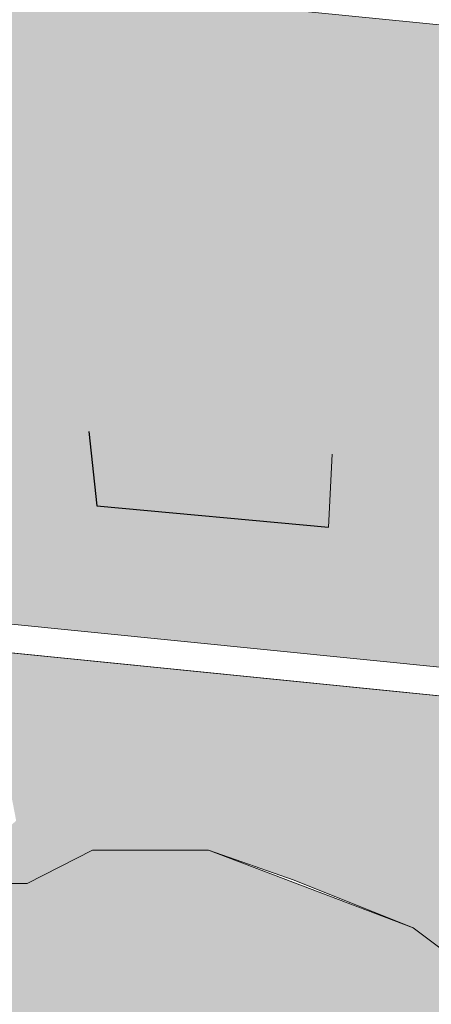
# Model space of a CAD drawing. Units: metres. Extents: x 7676 to 15487, y 389 to 4136.
# Drawn here: x 10700 to 10844, y 1262 to 1606 of the extents above; entities that cross this region are included whole.
import ezdxf

# ---------------------------------------------------------------- set-up
doc = ezdxf.new("R2010")
doc.units = ezdxf.units.M
doc.layers.add('HATCH', color=7, linetype='Continuous', lineweight=0)

msp = doc.modelspace()

# ---------------------------------------------------------------- hatches: boundary and pattern name
at = {"layer": 'HATCH', "true_color": 0x6ba848}
h = msp.add_hatch(color=75, dxfattribs=at)
h.paths.add_polyline_path([(10656.72, 1623.39), (10656.99, 1620.85), (10867.77, 1599.73), (10867.92, 1602.22)])
h.paths.add_polyline_path([(10867.77, 1599.73), (10656.99, 1620.85), (10659.19, 1600.53), (10866.57, 1579.75)])
at = {"layer": 'HATCH', "true_color": 0x91c374}
msp.add_hatch(color=73, dxfattribs=at).paths.add_polyline_path([(10273.6, 1463), (10292.34, 1435.4), (10949.12, 1369.57), (10966.67, 1393.54), (10856.04, 1404.63), (10866.57, 1579.75), (10659.19, 1600.53), (10678.44, 1422.43)])
at = {"layer": 'HATCH'}
h = msp.add_hatch(color=253, dxfattribs=at)
h.paths.add_polyline_path([(10253.31, 1475.09), (10081.27, 1475.09), (10081.27, 915.7), (10570.24, 915.7), (10570.24, 1308.05), (10358.12, 1329.31), (10474.03, 1158.91, -20.801636), (10470.54, 1155.1)])
h.paths.add_polyline_path([(10940.81, 915.7), (10081.27, 915.7), (10081.27, 489.11), (10940.81, 489.11)])
h.paths.add_polyline_path([(10940.81, 1212.93), (10853.09, 1277.16), (10837.69, 1288.64), (10766.21, 1315.87), (10725.77, 1315.87), (10702.92, 1304.21), (10688.61, 1304.21), (10689.49, 1296.1), (10570.24, 1308.05), (10570.24, 915.7), (10940.81, 915.7)])
at = {"layer": 'HATCH', "true_color": 0x345223}
msp.add_hatch(color=79, dxfattribs=at).paths.add_polyline_path([(10809.44, 1454.27), (10808.16, 1428.75), (10813.16, 1433.74)])
at = {"layer": 'HATCH', "true_color": 0xf9e98a}
msp.add_hatch(color=41, dxfattribs=at).paths.add_polyline_path([(10859.4, 1368.51), (10687.6, 1385.73), (10699.05, 1326.18), (10687.47, 1314.61), (10688.61, 1304.21), (10702.92, 1304.21), (10725.77, 1315.87), (10766.21, 1315.87), (10796.1, 1305.33), (10837.69, 1288.64), (10853.09, 1277.16)])

# ---------------------------------------------------------------- linework, layer by layer
at = {"lineweight": 5}
for p, q in [((10661.62, 1622.9), (10868.19, 1602.2)), ((10809.44, 1454.27), (10808.16, 1428.75)), ((10292.34, 1435.4), (10949.12, 1369.57)), ((10679.63, 1386.53), (10859.4, 1368.51))]:
    msp.add_line(p, q, dxfattribs=at)
for p, q in [((10724.43, 1462.2), (10727.25, 1436.19)), ((10727.25, 1436.19), (10808.16, 1428.75))]:
    msp.add_line(p, q)
msp.add_lwpolyline([(10688.61, 1304.21), (10702.92, 1304.21), (10725.77, 1315.87), (10725.77, 1315.87), (10766.21, 1315.87), (10796.1, 1305.33), (10837.69, 1288.64), (10853.09, 1277.16)], dxfattribs=at)
at = {"layer": 'HATCH'}
msp.add_lwpolyline([(10688.61, 1304.21), (10679.63, 1386.53), (10859.4, 1368.51), (10853.09, 1277.16), (10837.69, 1288.64), (10766.21, 1315.87), (10725.77, 1315.87), (10702.92, 1304.21), (10688.61, 1304.21)], dxfattribs=at)

doc.saveas('drawing.dxf')
